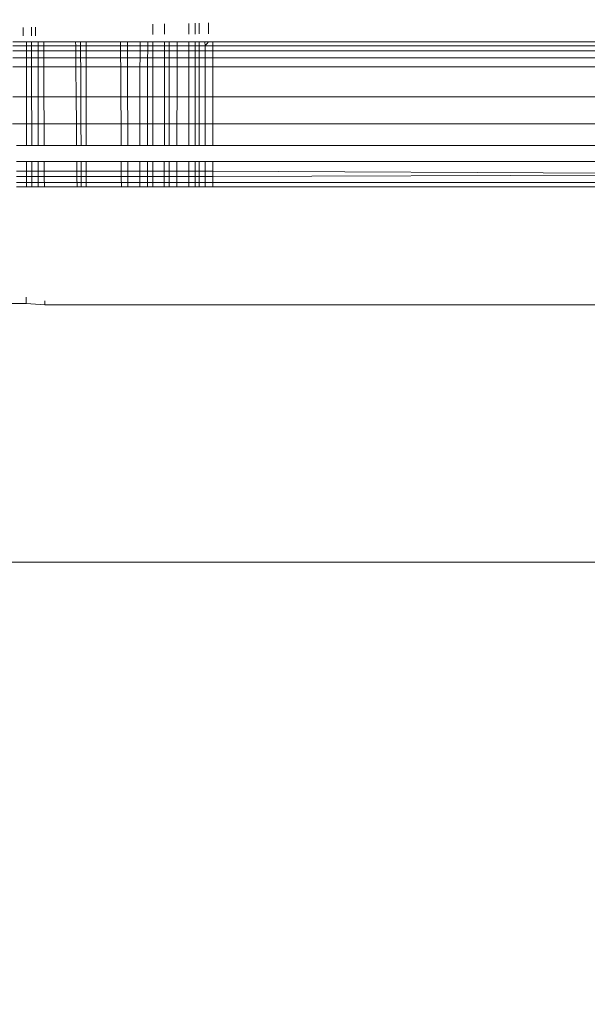
# Model space of a CAD drawing. Units: millimetres. Extents: x -7664 to 7697, y -744 to 4405.
# Drawn here: x 3004 to 3008, y 3816 to 3823 of the extents above; entities that cross this region are included whole.
import ezdxf

# ---------------------------------------------------------------- set-up
doc = ezdxf.new("R2010")
doc.units = ezdxf.units.MM
doc.header["$MEASUREMENT"] = 0
doc.linetypes.add('Hidden Line', pattern=[78.244445, 56.444445, -21.8])
doc.layers.add('0_Pen_No__1', color=7, linetype='Continuous', lineweight=13)
doc.layers.add('0_Pen_No__5', color=7, linetype='Continuous', lineweight=25, true_color=0x40a5ff)

msp = doc.modelspace()

# ---------------------------------------------------------------- linework, layer by layer
at = {"layer": '0_Pen_No__1', "linetype": 'Continuous'}
for p, q in [((3005.2459, 3823.1528), (3005.2459, 3823.2257)), ((3005.3292, 3823.2278), (3005.3291, 3823.1537)), ((3005.5037, 3823.2322), (3005.5038, 3823.1556)), ((3005.5483, 3823.156), (3005.5483, 3823.2333)), ((3005.5777, 3823.1563), (3005.5777, 3823.234)), ((3005.6451, 3823.2357), (3005.645, 3823.157)), ((3004.3171, 3823.2024), (3004.3172, 3823.1431)), ((3004.3785, 3823.204), (3004.3785, 3823.1437)), ((3004.4065, 3823.144), (3004.4065, 3823.2047)), ((3004.244, 3823.0711), (3004.3416, 3823.0711)), ((3004.2441, 3823.1), (3004.3416, 3823.1)), ((3004.3415, 3823.0352), (3004.3416, 3823.0711)), ((3004.3416, 3823.0711), (3004.3416, 3823.1)), ((3004.3416, 3823.1), (3004.3785, 3823.1)), ((3004.3416, 3823.0711), (3004.4246, 3823.0711)), ((3004.3785, 3823.1), (3004.3785, 3823.0352)), ((3004.3785, 3823.1), (3004.4246, 3823.1)), ((3004.4246, 3823.1), (3004.4246, 3823.0711)), ((3004.4246, 3823.1), (3004.4649, 3823.1)), ((3004.4246, 3823.0711), (3004.4246, 3823.0352)), ((3004.4246, 3823.0711), (3004.465, 3823.0711)), ((3004.465, 3823.0711), (3004.4649, 3823.1)), ((3004.4649, 3823.1), (3004.6935, 3823.1)), ((3004.4651, 3823.0352), (3004.465, 3823.0711)), ((3004.465, 3823.0711), (3004.6938, 3823.0711)), ((3004.6935, 3823.1), (3004.6938, 3823.0711)), ((3004.6935, 3823.1), (3004.7285, 3823.1)), ((3004.6938, 3823.0711), (3004.6942, 3823.0352)), ((3004.6938, 3823.0711), (3004.7287, 3823.0711)), ((3004.7285, 3823.1), (3004.7287, 3823.0711)), ((3004.7285, 3823.1), (3004.7678, 3823.1)), ((3004.7287, 3823.0711), (3004.7289, 3823.0352)), ((3004.7287, 3823.0711), (3004.7678, 3823.0711)), ((3004.7678, 3823.1), (3004.7678, 3823.0711)), ((3004.7678, 3823.1), (3005.015, 3823.1)), ((3004.7678, 3823.0711), (3004.7678, 3823.0352)), ((3004.7678, 3823.0711), (3005.0151, 3823.0711)), ((3005.015, 3823.1), (3005.0151, 3823.0711)), ((3005.015, 3823.1), (3005.0645, 3823.1)), ((3005.0151, 3823.0711), (3005.0153, 3823.0352)), ((3005.0151, 3823.0711), (3005.0646, 3823.0711)), ((3005.0645, 3823.1), (3005.0646, 3823.0711)), ((3005.0645, 3823.1), (3005.1544, 3823.1)), ((3005.0646, 3823.0711), (3005.0647, 3823.0352)), ((3005.0646, 3823.0711), (3005.1543, 3823.0711)), ((3005.1542, 3823.0352), (3005.1543, 3823.0711)), ((3005.1543, 3823.0711), (3005.1544, 3823.1)), ((3005.1543, 3823.0711), (3005.209, 3823.0711)), ((3005.1544, 3823.1), (3005.209, 3823.1)), ((3005.209, 3823.1), (3005.209, 3823.0711)), ((3005.209, 3823.1), (3005.2459, 3823.1)), ((3005.209, 3823.0711), (3005.209, 3823.0352)), ((3005.209, 3823.0711), (3005.3291, 3823.0711)), ((3005.246, 3823.0352), (3005.2459, 3823.1)), ((3005.2459, 3823.1), (3005.3291, 3823.1)), ((3005.3291, 3823.0711), (3005.329, 3823.0352)), ((3005.3291, 3823.1), (3005.3291, 3823.0711)), ((3005.3291, 3823.1), (3005.3618, 3823.1)), ((3005.3291, 3823.0711), (3005.4202, 3823.0711)), ((3005.3618, 3823.1), (3005.3618, 3823.0352)), ((3005.3618, 3823.1), (3005.4203, 3823.1)), ((3005.4201, 3823.0352), (3005.4202, 3823.0711)), ((3005.4202, 3823.0711), (3005.4203, 3823.1)), ((3005.4202, 3823.0711), (3005.5483, 3823.0711)), ((3005.4203, 3823.1), (3005.5038, 3823.1)), ((3005.5038, 3823.1), (3005.5039, 3823.0352)), ((3005.5038, 3823.1), (3005.5483, 3823.1)), ((3005.5483, 3823.0711), (3005.5483, 3823.1)), ((3005.5483, 3823.1), (3005.5777, 3823.1)), ((3005.5483, 3823.0352), (3005.5483, 3823.0711)), ((3005.5483, 3823.0711), (3005.6194, 3823.0711)), ((3005.5777, 3823.0352), (3005.5777, 3823.1)), ((3005.5777, 3823.1), (3005.6193, 3823.1)), ((3005.6193, 3823.1), (3005.6194, 3823.0711)), ((3005.6193, 3823.1), (3005.6449, 3823.1)), ((3005.6449, 3823.1), (3005.6194, 3823.0711)), ((3005.6194, 3823.0711), (3005.6194, 3823.0352)), ((3005.6194, 3823.0711), (3018.4254, 3823.0711)), ((3005.6449, 3823.1), (3005.6743, 3823.1)), ((3005.6743, 3823.1), (3005.6743, 3823.0352)), ((3011.4959, 3823.1), (3005.6743, 3823.1)), ((3004.3415, 3823.0352), (3004.2439, 3823.0352)), ((3004.3415, 3822.9854), (3004.3415, 3823.0352)), ((3004.3785, 3823.0352), (3004.3415, 3823.0352)), ((3004.3785, 3823.0352), (3004.3785, 3822.9854)), ((3004.4246, 3823.0352), (3004.3785, 3823.0352)), ((3004.4246, 3823.0352), (3004.4247, 3822.9854)), ((3004.4651, 3823.0352), (3004.4246, 3823.0352)), ((3004.4654, 3822.9854), (3004.4651, 3823.0352)), ((3004.6942, 3823.0352), (3004.4651, 3823.0352)), ((3004.6942, 3823.0352), (3004.6946, 3822.9854)), ((3004.7289, 3823.0352), (3004.6942, 3823.0352)), ((3004.7289, 3823.0352), (3004.7291, 3822.9854)), ((3004.7678, 3823.0352), (3004.7289, 3823.0352)), ((3004.7678, 3823.0352), (3004.7678, 3822.9854)), ((3005.0153, 3823.0352), (3004.7678, 3823.0352)), ((3005.0153, 3823.0352), (3005.0156, 3822.9854)), ((3005.0647, 3823.0352), (3005.0153, 3823.0352)), ((3005.0647, 3823.0352), (3005.0649, 3822.9854)), ((3005.1542, 3823.0352), (3005.0647, 3823.0352)), ((3005.1541, 3822.9854), (3005.1542, 3823.0352)), ((3005.209, 3823.0352), (3005.1542, 3823.0352)), ((3005.209, 3823.0352), (3005.2089, 3822.9854)), ((3005.246, 3823.0352), (3005.209, 3823.0352)), ((3005.246, 3822.9854), (3005.246, 3823.0352)), ((3005.329, 3823.0352), (3005.246, 3823.0352)), ((3005.329, 3823.0352), (3005.329, 3822.9854)), ((3005.3618, 3823.0352), (3005.329, 3823.0352)), ((3005.3618, 3823.0352), (3005.3618, 3822.9854)), ((3005.4201, 3823.0352), (3005.3618, 3823.0352)), ((3005.4199, 3822.9854), (3005.4201, 3823.0352)), ((3005.5039, 3823.0352), (3005.4201, 3823.0352)), ((3005.5039, 3823.0352), (3005.5039, 3822.9854)), ((3005.5483, 3823.0352), (3005.5039, 3823.0352)), ((3005.5483, 3822.9854), (3005.5483, 3823.0352)), ((3005.5777, 3823.0352), (3005.5483, 3823.0352)), ((3005.5776, 3822.9854), (3005.5777, 3823.0352)), ((3005.6194, 3823.0352), (3005.5777, 3823.0352)), ((3005.6194, 3823.0352), (3005.6195, 3822.9854)), ((3005.6743, 3823.0352), (3005.6194, 3823.0352)), ((3005.6743, 3823.0352), (3005.6743, 3822.9854)), ((3011.644, 3823.0352), (3005.6743, 3823.0352)), ((3004.2438, 3822.9854), (3004.3415, 3822.9854)), ((3004.3414, 3822.9219), (3004.3415, 3822.9854)), ((3004.3415, 3822.9854), (3004.3785, 3822.9854)), ((3004.3785, 3822.9854), (3004.3786, 3822.9219)), ((3004.3785, 3822.9854), (3004.4247, 3822.9854)), ((3004.4247, 3822.9854), (3004.4247, 3822.9219)), ((3004.4247, 3822.9854), (3004.4654, 3822.9854)), ((3004.4656, 3822.9219), (3004.4654, 3822.9854)), ((3004.4654, 3822.9854), (3004.6946, 3822.9854)), ((3004.6946, 3822.9854), (3004.6952, 3822.9219)), ((3004.6946, 3822.9854), (3004.7291, 3822.9854)), ((3004.7291, 3822.9854), (3004.7294, 3822.9219)), ((3004.7291, 3822.9854), (3004.7678, 3822.9854)), ((3004.7678, 3822.9854), (3004.7678, 3822.9219)), ((3004.7678, 3822.9854), (3005.0156, 3822.9854)), ((3005.0156, 3822.9854), (3005.0159, 3822.9219)), ((3005.0156, 3822.9854), (3005.0649, 3822.9854)), ((3005.0649, 3822.9854), (3005.065, 3822.9219)), ((3005.0649, 3822.9854), (3005.1541, 3822.9854)), ((3005.1539, 3822.9219), (3005.1541, 3822.9854)), ((3005.1541, 3822.9854), (3005.2089, 3822.9854)), ((3005.2089, 3822.9854), (3005.2088, 3822.9219)), ((3005.2089, 3822.9854), (3005.246, 3822.9854)), ((3005.246, 3822.9219), (3005.246, 3822.9854)), ((3005.246, 3822.9854), (3005.329, 3822.9854)), ((3005.329, 3822.9854), (3005.3289, 3822.9219)), ((3005.329, 3822.9854), (3005.3618, 3822.9854)), ((3005.3618, 3822.9854), (3005.3618, 3822.9219)), ((3005.3618, 3822.9854), (3005.4199, 3822.9854)), ((3005.4198, 3822.9219), (3005.4199, 3822.9854)), ((3005.4199, 3822.9854), (3005.5039, 3822.9854)), ((3005.5039, 3822.9854), (3005.504, 3822.9219)), ((3005.5039, 3822.9854), (3005.5483, 3822.9854)), ((3005.5483, 3822.9219), (3005.5483, 3822.9854)), ((3005.5483, 3822.9854), (3005.5776, 3822.9854)), ((3005.5776, 3822.9219), (3005.5776, 3822.9854)), ((3005.5776, 3822.9854), (3005.6195, 3822.9854)), ((3005.6195, 3822.9854), (3005.6196, 3822.9219)), ((3005.6195, 3822.9854), (3005.6743, 3822.9854)), ((3005.6743, 3822.9854), (3005.6743, 3822.9219)), ((3005.6743, 3822.9854), (3011.644, 3822.9854)), ((3004.3414, 3822.9219), (3004.2436, 3822.9219)), ((3004.3412, 3822.7065), (3004.3414, 3822.9219)), ((3004.3786, 3822.9219), (3004.3414, 3822.9219)), ((3004.3786, 3822.9219), (3004.3786, 3822.7065)), ((3004.4247, 3822.9219), (3004.3786, 3822.9219)), ((3004.4247, 3822.9219), (3004.4248, 3822.7065)), ((3004.4656, 3822.9219), (3004.4247, 3822.9219)), ((3004.4666, 3822.7065), (3004.4656, 3822.9219)), ((3004.6952, 3822.9219), (3004.4656, 3822.9219)), ((3004.6952, 3822.9219), (3004.6972, 3822.7065)), ((3004.7294, 3822.9219), (3004.6952, 3822.9219)), ((3004.7294, 3822.9219), (3004.7305, 3822.7065)), ((3004.7678, 3822.9219), (3004.7294, 3822.9219)), ((3004.7678, 3822.9219), (3004.7678, 3822.7065)), ((3005.0159, 3822.9219), (3004.7678, 3822.9219)), ((3005.0159, 3822.9219), (3005.0171, 3822.7065)), ((3005.065, 3822.9219), (3005.0159, 3822.9219)), ((3005.065, 3822.9219), (3005.0656, 3822.7065)), ((3005.1539, 3822.9219), (3005.065, 3822.9219)), ((3005.1534, 3822.7065), (3005.1539, 3822.9219)), ((3005.2088, 3822.9219), (3005.1539, 3822.9219)), ((3005.2088, 3822.9219), (3005.2086, 3822.7065)), ((3005.246, 3822.9219), (3005.2088, 3822.9219)), ((3005.2461, 3822.7065), (3005.246, 3822.9219)), ((3005.3289, 3822.9219), (3005.246, 3822.9219)), ((3005.3289, 3822.9219), (3005.3287, 3822.7065)), ((3005.3618, 3822.9219), (3005.3289, 3822.9219)), ((3005.3618, 3822.9219), (3005.3618, 3822.7065)), ((3005.4198, 3822.9219), (3005.3618, 3822.9219)), ((3005.4192, 3822.7065), (3005.4198, 3822.9219)), ((3005.504, 3822.9219), (3005.4198, 3822.9219)), ((3005.504, 3822.9219), (3005.5041, 3822.7065)), ((3005.5483, 3822.9219), (3005.504, 3822.9219)), ((3005.5483, 3822.7065), (3005.5483, 3822.9219)), ((3005.5776, 3822.9219), (3005.5483, 3822.9219)), ((3005.5776, 3822.7065), (3005.5776, 3822.9219)), ((3005.6196, 3822.9219), (3005.5776, 3822.9219)), ((3005.6196, 3822.9219), (3005.6199, 3822.7065)), ((3005.6743, 3822.9219), (3005.6196, 3822.9219)), ((3005.6743, 3822.9219), (3005.6743, 3822.7065)), ((3011.644, 3822.9219), (3005.6743, 3822.9219)), ((3004.3412, 3822.7065), (3004.2431, 3822.7065)), ((3004.341, 3822.5128), (3004.3412, 3822.7065)), ((3004.3786, 3822.7065), (3004.3412, 3822.7065)), ((3004.3786, 3822.7065), (3004.3787, 3822.5128)), ((3004.4248, 3822.7065), (3004.3786, 3822.7065)), ((3004.4248, 3822.7065), (3004.425, 3822.5128)), ((3004.4666, 3822.7065), (3004.4248, 3822.7065)), ((3004.4674, 3822.5128), (3004.4666, 3822.7065)), ((3004.6972, 3822.7065), (3004.4666, 3822.7065)), ((3004.6972, 3822.7065), (3004.699, 3822.5128)), ((3004.7305, 3822.7065), (3004.6972, 3822.7065)), ((3004.7305, 3822.7065), (3004.7314, 3822.5128)), ((3004.7678, 3822.7065), (3004.7305, 3822.7065)), ((3004.7678, 3822.7065), (3004.7678, 3822.5128)), ((3005.0171, 3822.7065), (3004.7678, 3822.7065)), ((3005.0171, 3822.7065), (3005.0181, 3822.5128)), ((3005.0656, 3822.7065), (3005.0171, 3822.7065)), ((3005.0656, 3822.7065), (3005.0661, 3822.5128)), ((3005.1534, 3822.7065), (3005.0656, 3822.7065)), ((3005.153, 3822.5128), (3005.1534, 3822.7065)), ((3005.2086, 3822.7065), (3005.1534, 3822.7065)), ((3005.2086, 3822.7065), (3005.2083, 3822.5128)), ((3005.2461, 3822.7065), (3005.2086, 3822.7065)), ((3005.2461, 3822.5128), (3005.2461, 3822.7065)), ((3005.3287, 3822.7065), (3005.2461, 3822.7065)), ((3005.3287, 3822.7065), (3005.3285, 3822.5128)), ((3005.3618, 3822.7065), (3005.3287, 3822.7065)), ((3005.3618, 3822.7065), (3005.3618, 3822.5128)), ((3005.4192, 3822.7065), (3005.3618, 3822.7065)), ((3005.4186, 3822.5128), (3005.4192, 3822.7065)), ((3005.5041, 3822.7065), (3005.4192, 3822.7065)), ((3005.5041, 3822.7065), (3005.5042, 3822.5128)), ((3005.5483, 3822.7065), (3005.5041, 3822.7065)), ((3005.5483, 3822.5128), (3005.5483, 3822.7065)), ((3005.5776, 3822.7065), (3005.5483, 3822.7065)), ((3005.5775, 3822.5128), (3005.5776, 3822.7065)), ((3005.6199, 3822.7065), (3005.5776, 3822.7065)), ((3005.6199, 3822.7065), (3005.6201, 3822.5128)), ((3005.6743, 3822.7065), (3005.6199, 3822.7065)), ((3005.6743, 3822.7065), (3005.6743, 3822.5128)), ((3011.644, 3822.7065), (3005.6743, 3822.7065)), ((3004.2426, 3822.5128), (3004.341, 3822.5128)), ((3004.3408, 3822.357), (3004.341, 3822.5128)), ((3004.341, 3822.5128), (3004.3787, 3822.5128)), ((3004.3787, 3822.5128), (3004.3787, 3822.357)), ((3004.3787, 3822.5128), (3004.425, 3822.5128)), ((3004.425, 3822.5128), (3004.4251, 3822.357)), ((3004.425, 3822.5128), (3004.4674, 3822.5128)), ((3004.4681, 3822.357), (3004.4674, 3822.5128)), ((3004.4674, 3822.5128), (3004.699, 3822.5128)), ((3004.699, 3822.5128), (3004.7005, 3822.357)), ((3004.699, 3822.5128), (3004.7314, 3822.5128)), ((3004.7314, 3822.5128), (3004.7322, 3822.357)), ((3004.7314, 3822.5128), (3004.7678, 3822.5128)), ((3004.7678, 3822.5128), (3004.7678, 3822.357)), ((3004.7678, 3822.5128), (3005.0181, 3822.5128)), ((3005.0181, 3822.5128), (3005.019, 3822.357)), ((3005.0181, 3822.5128), (3005.0661, 3822.5128)), ((3005.0661, 3822.5128), (3005.0666, 3822.357)), ((3005.0661, 3822.5128), (3005.153, 3822.5128)), ((3005.1526, 3822.357), (3005.153, 3822.5128)), ((3005.153, 3822.5128), (3005.2083, 3822.5128)), ((3005.2083, 3822.5128), (3005.2081, 3822.357)), ((3005.2083, 3822.5128), (3005.2461, 3822.5128)), ((3005.2462, 3822.357), (3005.2461, 3822.5128)), ((3005.2461, 3822.5128), (3005.3285, 3822.5128)), ((3005.3285, 3822.5128), (3005.3284, 3822.357)), ((3005.3285, 3822.5128), (3005.3618, 3822.5128)), ((3005.3618, 3822.5128), (3005.3618, 3822.357)), ((3005.3618, 3822.5128), (3005.4186, 3822.5128)), ((3005.4182, 3822.357), (3005.4186, 3822.5128)), ((3005.4186, 3822.5128), (3005.5042, 3822.5128)), ((3005.5042, 3822.5128), (3005.5043, 3822.357)), ((3005.5042, 3822.5128), (3005.5483, 3822.5128)), ((3005.5483, 3822.357), (3005.5483, 3822.5128)), ((3005.5483, 3822.5128), (3005.5775, 3822.5128)), ((3005.5774, 3822.357), (3005.5775, 3822.5128)), ((3005.5775, 3822.5128), (3005.6201, 3822.5128)), ((3005.6201, 3822.5128), (3005.6203, 3822.357)), ((3005.6201, 3822.5128), (3005.6743, 3822.5128)), ((3005.6743, 3822.5128), (3005.6743, 3822.357)), ((3005.6743, 3822.5128), (3011.644, 3822.5128)), ((3004.3408, 3822.357), (3004.2689, 3822.357)), ((3004.3787, 3822.357), (3004.3408, 3822.357)), ((3004.4251, 3822.357), (3004.3787, 3822.357)), ((3004.4681, 3822.357), (3004.4251, 3822.357)), ((3004.7005, 3822.357), (3004.4681, 3822.357)), ((3004.7322, 3822.357), (3004.7005, 3822.357)), ((3004.7678, 3822.357), (3004.7322, 3822.357)), ((3005.019, 3822.357), (3004.7678, 3822.357)), ((3005.0666, 3822.357), (3005.019, 3822.357)), ((3005.1526, 3822.357), (3005.0666, 3822.357)), ((3005.2081, 3822.357), (3005.1526, 3822.357)), ((3005.2462, 3822.357), (3005.2081, 3822.357)), ((3005.3284, 3822.357), (3005.2462, 3822.357)), ((3005.3618, 3822.357), (3005.3284, 3822.357)), ((3005.4182, 3822.357), (3005.3618, 3822.357)), ((3005.5043, 3822.357), (3005.4182, 3822.357)), ((3005.5483, 3822.357), (3005.5043, 3822.357)), ((3005.5774, 3822.357), (3005.5483, 3822.357)), ((3005.6203, 3822.357), (3005.5774, 3822.357)), ((3005.6743, 3822.357), (3005.6203, 3822.357)), ((3011.4959, 3822.357), (3005.6743, 3822.357)), ((3004.3407, 3822.243), (3004.2689, 3822.243)), ((3004.3406, 3822.1734), (3004.3407, 3822.243)), ((3004.3787, 3822.243), (3004.3407, 3822.243)), ((3004.3787, 3822.243), (3004.3788, 3822.1734)), ((3004.4252, 3822.243), (3004.3787, 3822.243)), ((3004.4252, 3822.243), (3004.4252, 3822.1734)), ((3004.4686, 3822.243), (3004.4252, 3822.243)), ((3004.4689, 3822.1734), (3004.4686, 3822.243)), ((3004.7015, 3822.243), (3004.4686, 3822.243)), ((3004.7015, 3822.243), (3004.7022, 3822.1734)), ((3004.7328, 3822.243), (3004.7015, 3822.243)), ((3004.7328, 3822.243), (3004.7331, 3822.1734)), ((3004.7678, 3822.243), (3004.7328, 3822.243)), ((3004.7678, 3822.243), (3004.7678, 3822.1734)), ((3005.0196, 3822.243), (3004.7678, 3822.243)), ((3005.0196, 3822.243), (3005.0199, 3822.1734)), ((3005.0669, 3822.243), (3005.0196, 3822.243)), ((3005.0669, 3822.243), (3005.0671, 3822.1734)), ((3005.1523, 3822.243), (3005.0669, 3822.243)), ((3005.1521, 3822.1734), (3005.1523, 3822.243)), ((3005.208, 3822.243), (3005.1523, 3822.243)), ((3005.208, 3822.243), (3005.2079, 3822.1734)), ((3005.2462, 3822.243), (3005.208, 3822.243)), ((3005.2462, 3822.1734), (3005.2462, 3822.243)), ((3005.3282, 3822.243), (3005.2462, 3822.243)), ((3005.3282, 3822.243), (3005.3282, 3822.1734)), ((3005.3618, 3822.243), (3005.3282, 3822.243)), ((3005.3618, 3822.243), (3005.3618, 3822.1734)), ((3005.4179, 3822.243), (3005.3618, 3822.243)), ((3005.4177, 3822.1734), (3005.4179, 3822.243)), ((3005.5044, 3822.243), (3005.4179, 3822.243)), ((3005.5044, 3822.243), (3005.5045, 3822.1734)), ((3005.5483, 3822.243), (3005.5044, 3822.243)), ((3005.5483, 3822.1734), (3005.5483, 3822.243)), ((3005.5774, 3822.243), (3005.5483, 3822.243)), ((3005.5774, 3822.243), (3005.5773, 3822.0927)), ((3005.6205, 3822.243), (3005.5774, 3822.243)), ((3005.6205, 3822.243), (3005.6206, 3822.1734)), ((3005.6743, 3822.243), (3005.6205, 3822.243)), ((3005.6743, 3822.243), (3005.6743, 3822.1734)), ((3011.4959, 3822.243), (3005.6743, 3822.243)), ((3004.2689, 3822.1734), (3004.3406, 3822.1734)), ((3004.3405, 3822.1355), (3004.3406, 3822.1734)), ((3004.3406, 3822.1734), (3004.3788, 3822.1734)), ((3004.3788, 3822.1734), (3004.3788, 3822.1355)), ((3004.3788, 3822.1734), (3004.4252, 3822.1734)), ((3004.4252, 3822.1734), (3004.4252, 3822.1355)), ((3004.4252, 3822.1734), (3004.4689, 3822.1734)), ((3004.4691, 3822.1355), (3004.4689, 3822.1734)), ((3004.4689, 3822.1734), (3004.7022, 3822.1734)), ((3004.7022, 3822.1734), (3004.7025, 3822.1355)), ((3004.7022, 3822.1734), (3004.7331, 3822.1734)), ((3004.7331, 3822.1734), (3004.7333, 3822.1355)), ((3004.7331, 3822.1734), (3004.7678, 3822.1734)), ((3004.7678, 3822.1734), (3004.7678, 3822.1355)), ((3004.7678, 3822.1734), (3005.0199, 3822.1734)), ((3005.0199, 3822.1734), (3005.0201, 3822.1355)), ((3005.0199, 3822.1734), (3005.0671, 3822.1734)), ((3005.0671, 3822.1734), (3005.0672, 3822.1355)), ((3005.0671, 3822.1734), (3005.1521, 3822.1734)), ((3005.152, 3822.1355), (3005.1521, 3822.1734)), ((3005.1521, 3822.1734), (3005.2079, 3822.1734)), ((3005.2079, 3822.1734), (3005.2079, 3822.1355)), ((3005.2079, 3822.1734), (3005.2462, 3822.1734)), ((3005.2462, 3822.1355), (3005.2462, 3822.1734)), ((3005.2462, 3822.1734), (3005.3282, 3822.1734)), ((3005.3282, 3822.1734), (3005.3281, 3822.1355)), ((3005.3282, 3822.1734), (3005.3618, 3822.1734)), ((3005.3618, 3822.1734), (3005.3618, 3822.1355)), ((3005.3618, 3822.1734), (3005.4177, 3822.1734)), ((3005.4176, 3822.1355), (3005.4177, 3822.1734)), ((3005.4177, 3822.1734), (3005.5045, 3822.1734)), ((3005.5045, 3822.1734), (3005.5045, 3822.1355)), ((3005.5045, 3822.1734), (3005.5483, 3822.1734)), ((3005.5483, 3822.1355), (3005.5483, 3822.1734)), ((3005.5483, 3822.1734), (3005.6206, 3822.1734)), ((3005.6206, 3822.1734), (3005.6206, 3822.1355)), ((3005.6206, 3822.1734), (3005.6743, 3822.1734)), ((3005.6743, 3822.1734), (3005.6743, 3822.1355)), ((3005.6743, 3822.1734), (3010.2243, 3822.15)), ((3004.3405, 3822.1355), (3004.2689, 3822.1355)), ((3004.2689, 3822.0927), (3004.3788, 3822.0927)), ((3004.3405, 3822.061), (3004.3405, 3822.1355)), ((3004.3788, 3822.1355), (3004.3405, 3822.1355)), ((3004.3788, 3822.1355), (3004.3788, 3822.0927)), ((3004.4252, 3822.1355), (3004.3788, 3822.1355)), ((3004.3788, 3822.0927), (3004.3788, 3822.061)), ((3005.2462, 3822.0927), (3004.3788, 3822.0927)), ((3004.4252, 3822.1355), (3004.4253, 3822.061)), ((3004.4691, 3822.1355), (3004.4252, 3822.1355)), ((3004.4694, 3822.061), (3004.4691, 3822.1355)), ((3004.7025, 3822.1355), (3004.4691, 3822.1355)), ((3004.7025, 3822.1355), (3004.7032, 3822.061)), ((3004.7333, 3822.1355), (3004.7025, 3822.1355)), ((3004.7333, 3822.1355), (3004.7337, 3822.061)), ((3004.7678, 3822.1355), (3004.7333, 3822.1355)), ((3004.7678, 3822.1355), (3004.7678, 3822.061)), ((3005.0201, 3822.1355), (3004.7678, 3822.1355)), ((3005.0201, 3822.1355), (3005.0205, 3822.061)), ((3005.0672, 3822.1355), (3005.0201, 3822.1355)), ((3005.0672, 3822.1355), (3005.0674, 3822.061)), ((3005.152, 3822.1355), (3005.0672, 3822.1355)), ((3005.1519, 3822.061), (3005.152, 3822.1355)), ((3005.2079, 3822.1355), (3005.152, 3822.1355)), ((3005.2079, 3822.1355), (3005.2078, 3822.061)), ((3005.2462, 3822.1355), (3005.2079, 3822.1355)), ((3005.2462, 3822.0927), (3005.2462, 3822.1355)), ((3005.3281, 3822.1355), (3005.2462, 3822.1355)), ((3005.2462, 3822.061), (3005.2462, 3822.0927)), ((3005.2462, 3822.0927), (3005.3618, 3822.0927)), ((3005.3281, 3822.1355), (3005.3281, 3822.061)), ((3005.3618, 3822.1355), (3005.3281, 3822.1355)), ((3005.3618, 3822.1355), (3005.3618, 3822.0927)), ((3005.4176, 3822.1355), (3005.3618, 3822.1355)), ((3005.3618, 3822.0927), (3005.3618, 3822.061)), ((3005.3618, 3822.0927), (3005.5045, 3822.0927)), ((3005.4174, 3822.061), (3005.4176, 3822.1355)), ((3005.5045, 3822.1355), (3005.4176, 3822.1355)), ((3005.5045, 3822.1355), (3005.5045, 3822.0927)), ((3005.5483, 3822.1355), (3005.5045, 3822.1355)), ((3005.5045, 3822.0927), (3005.5045, 3822.061)), ((3005.5045, 3822.0927), (3005.5773, 3822.0927)), ((3005.5483, 3822.061), (3005.5483, 3822.1355)), ((3005.6206, 3822.1355), (3005.5483, 3822.1355)), ((3005.5773, 3822.061), (3005.5773, 3822.0927)), ((3016.8394, 3822.0927), (3005.5773, 3822.0927)), ((3005.6206, 3822.1355), (3005.6207, 3822.061)), ((3005.6743, 3822.1355), (3005.6206, 3822.1355)), ((3010.2243, 3822.15), (3005.6743, 3822.1355)), ((3005.6743, 3822.1355), (3005.6743, 3822.061)), ((3004.3405, 3822.061), (3004.2689, 3822.061)), ((3004.3788, 3822.061), (3004.3405, 3822.061)), ((3004.4253, 3822.061), (3004.3788, 3822.061)), ((3004.4694, 3822.061), (3004.4253, 3822.061)), ((3004.7032, 3822.061), (3004.4694, 3822.061)), ((3004.7337, 3822.061), (3004.7032, 3822.061)), ((3004.7678, 3822.061), (3004.7337, 3822.061)), ((3005.0205, 3822.061), (3004.7678, 3822.061)), ((3005.0674, 3822.061), (3005.0205, 3822.061)), ((3005.1519, 3822.061), (3005.0674, 3822.061)), ((3005.2078, 3822.061), (3005.1519, 3822.061)), ((3005.2462, 3822.061), (3005.2078, 3822.061)), ((3005.3281, 3822.061), (3005.2462, 3822.061)), ((3005.3618, 3822.061), (3005.3281, 3822.061)), ((3005.4174, 3822.061), (3005.3618, 3822.061)), ((3005.5045, 3822.061), (3005.4174, 3822.061)), ((3005.5483, 3822.061), (3005.5045, 3822.061)), ((3005.5773, 3822.061), (3005.5483, 3822.061)), ((3005.6207, 3822.061), (3005.5773, 3822.061)), ((3005.6743, 3822.061), (3005.6207, 3822.061)), ((3016.788, 3822.061), (3005.6743, 3822.061)), ((3004.3396, 3821.2266), (3004.3396, 3821.2705)), ((3004.4731, 3821.217), (3004.473, 3821.2449)), ((3004.3396, 3821.2266), (3004.2399, 3821.2267)), ((3004.4731, 3821.217), (3004.3396, 3821.2266)), ((4686.7916, 3821.2003), (3004.4731, 3821.217)), ((3000.2243, 3819.3726), (4691.1243, 3819.3726))]:
    msp.add_line(p, q, dxfattribs=at)
at = {"layer": '0_Pen_No__5', "linetype": 'Hidden Line'}
msp.add_circle((2956.962, 3778.8161), 96.8144, dxfattribs=at)

doc.saveas('drawing.dxf')
